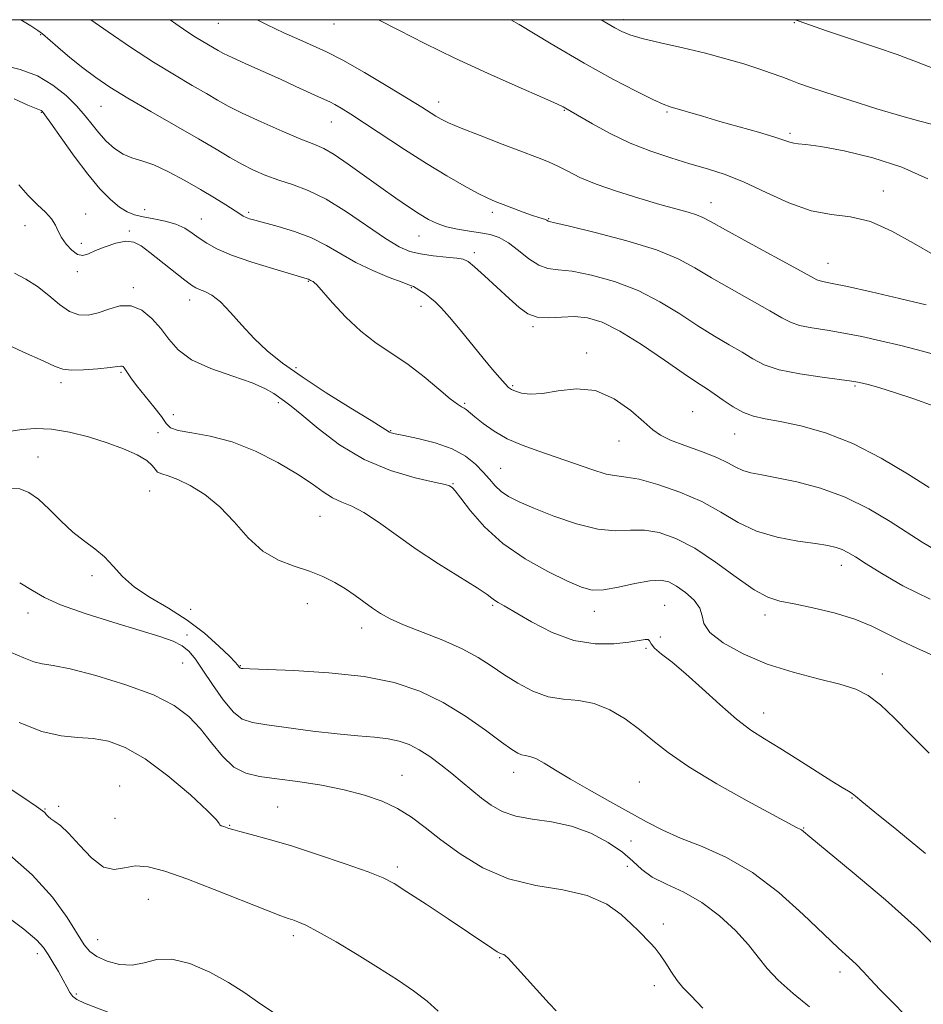
# Model space of a CAD drawing. Extents: x 2064800 to 2067700, y 324800 to 327700.
# Drawn here: x 2066615 to 2066798, y 327300 to 327500 of the extents above; entities that cross this region are included whole.
import ezdxf

# ---------------------------------------------------------------- set-up
doc = ezdxf.new("R2010")
doc.units = 0
doc.header["$MEASUREMENT"] = 0
for name, color, linetype, lineweight in [('32000', 7, 'Continuous', 0), ('DTM SPOT ELEVATION', 2, 'Continuous', 13), ('INDEX CONTOUR', 41, 'Continuous', 13), ('INTERMEDIATE CONTOUR', 44, 'Continuous', 0)]:
    doc.layers.add(name, color=color, linetype=linetype, lineweight=lineweight)

msp = doc.modelspace()

# ---------------------------------------------------------------- linework, layer by layer
at = {"layer": '32000', "flags": 128}
msp.add_lwpolyline([(2065000, 325000), (2067500, 325000), (2067500, 327500), (2065000, 327500), (2065000, 325000)], dxfattribs=at)
at = {"layer": 'DTM SPOT ELEVATION'}
for p in [(2066655.17, 327499.27, 1295.1), (2066678.63, 327499.13, 1297.2), (2066737.28, 327500, 1302.5), (2066771.92, 327499.42, 1303.9), (2066619.16, 327496.94, 1289.9), (2066631.42, 327482.43, 1289.1), (2066699.83, 327483.31, 1296.6), (2066619.3, 327481.25, 1285.9), (2066725.27, 327481.62, 1297.9), (2066746.1, 327481.26, 1299.8), (2066678.09, 327479.24, 1293.2), (2066771.02, 327476.97, 1300.3), (2066789.89, 327465.27, 1298.5), (2066755.01, 327462.93, 1296.7), (2066628.26, 327460.64, 1284.6), (2066640.27, 327461.52, 1286.9), (2066661.34, 327460.98, 1288.3), (2066710.67, 327460.93, 1293.6), (2066616, 327458.25, 1283.4), (2066651.75, 327459.59, 1286.8), (2066722.1, 327459.64, 1294.1), (2066637.15, 327457.18, 1284.2), (2066695.85, 327456.18, 1291.2), (2066627.4, 327454.64, 1284.4), (2066707.07, 327452.76, 1290.4), (2066778.74, 327450.65, 1296.8), (2066626.58, 327448.95, 1283.7), (2066673.4, 327446.98, 1285.9), (2066637.95, 327445.72, 1282.3), (2066694.29, 327445.69, 1287.9), (2066649.37, 327443.2, 1283.4), (2066696.21, 327441.93, 1287.5), (2066718.93, 327437.75, 1289.8), (2066729.81, 327432.44, 1288.3), (2066635.48, 327428.56, 1279.8), (2066670.89, 327429.45, 1284.4), (2066623.32, 327426.44, 1279.6), (2066714.84, 327425.84, 1288.2), (2066784.16, 327425.76, 1291.8), (2066667.36, 327422.41, 1281.7), (2066705.08, 327422.24, 1286.2), (2066751.28, 327420.54, 1288.9), (2066646.04, 327419.98, 1280.8), (2066642.97, 327416.3, 1278.8), (2066690.08, 327416.68, 1284.1), (2066736.36, 327414.61, 1287.3), (2066759.78, 327416.04, 1289.2), (2066618.62, 327411.37, 1276.8), (2066712.38, 327409.07, 1284.9), (2066641.25, 327404.5, 1277.2), (2066702.7, 327405.96, 1282.1), (2066675.75, 327399.35, 1279.1), (2066781.41, 327389.43, 1285.4), (2066629.56, 327387.34, 1275.6), (2066649.58, 327380.51, 1276.7), (2066673.18, 327381.63, 1277.3), (2066710.79, 327381.27, 1279.8), (2066745.62, 327381.31, 1280.9), (2066616.6, 327379.78, 1273.4), (2066731.33, 327380.11, 1281.4), (2066765.97, 327379.37, 1283.5), (2066684.23, 327376.7, 1277.4), (2066648.79, 327375.26, 1274.4), (2066744.71, 327374.88, 1281.2), (2066741.83, 327372.62, 1279.7), (2066647.96, 327369.61, 1273.2), (2066659.61, 327369.09, 1276.1), (2066789.72, 327367.38, 1282.5), (2066765.66, 327359.47, 1280.7), (2066692.42, 327346.83, 1272.82), (2066715.02, 327347.48, 1275.4), (2066635.15, 327344.68, 1268.6), (2066740.5, 327345.5, 1276.9), (2066622.79, 327340.53, 1268.2), (2066667.16, 327340.42, 1270.9), (2066783.56, 327342.24, 1279.9), (2066620.04, 327340.05, 1268.1), (2066634.23, 327338.1, 1269.2), (2066657.5, 327336.7, 1270.1), (2066773.81, 327336.2, 1278.1), (2066738.79, 327333.57, 1275.3), (2066738.02, 327328.41, 1272.7), (2066691.46, 327328.28, 1270.39), (2066640.98, 327321.69, 1266.9), (2066745.35, 327316.73, 1272.4), (2066630.7, 327313.57, 1266.8), (2066670.35, 327314.38, 1267.58), (2066618.48, 327310.68, 1263.5), (2066712.19, 327309.9, 1269.9), (2066781.13, 327306.99, 1275.5), (2066626.39, 327302.52, 1264.2), (2066743.54, 327304.19, 1271.5)]:
    msp.add_point(p, dxfattribs=at)
at = {"layer": 'INDEX CONTOUR'}
for points in [[(2066615.121, 327500, 1290), (2066617.205, 327498.733, 1290), (2066618.61, 327497.834, 1290), (2066619.557, 327497.114, 1290), (2066622.641, 327494.442, 1290), (2066625.099, 327492.368, 1290), (2066627.736, 327490.23, 1290), (2066630.325, 327488.277, 1290), (2066633.2, 327486.326, 1290), (2066636.836, 327484.084, 1290), (2066641.49, 327481.377, 1290), (2066646.548, 327478.495, 1290), (2066651.176, 327475.844, 1290), (2066654.755, 327473.733, 1290), (2066657.515, 327472.087, 1290), (2066659.902, 327470.736, 1290), (2066662.289, 327469.534, 1290), (2066664.779, 327468.451, 1290), (2066667.406, 327467.485, 1290), (2066670.224, 327466.572, 1290), (2066673.371, 327465.41, 1290), (2066677.009, 327463.634, 1290), (2066681.171, 327461.055, 1290), (2066689.064, 327455.642, 1290), (2066691.8, 327453.984, 1290), (2066693.973, 327453.049, 1290), (2066696.154, 327452.531, 1290), (2066698.732, 327452.171, 1290), (2066701.356, 327451.899, 1290), (2066703.493, 327451.691, 1290), (2066704.808, 327451.476, 1290), (2066705.77, 327450.987, 1290), (2066707.048, 327449.908, 1290), (2066709.113, 327448.054, 1290), (2066711.635, 327445.764, 1290), (2066714.093, 327443.508, 1290), (2066716.109, 327441.683, 1290), (2066717.894, 327440.402, 1290), (2066719.806, 327439.705, 1290), (2066722.111, 327439.573, 1290), (2066724.698, 327439.729, 1290), (2066727.365, 327439.838, 1290), (2066730.006, 327439.578, 1290), (2066732.921, 327438.682, 1290), (2066736.499, 327436.896, 1290), (2066740.929, 327434.135, 1290), (2066745.561, 327430.994, 1290), (2066749.54, 327428.236, 1290), (2066752.254, 327426.411, 1290), (2066754.087, 327425.23, 1290), (2066755.666, 327424.189, 1290), (2066757.487, 327422.915, 1290), (2066759.515, 327421.562, 1290), (2066761.581, 327420.416, 1290), (2066763.619, 327419.665, 1290), (2066765.963, 327419.135, 1290), (2066769.048, 327418.558, 1290), (2066773.186, 327417.674, 1290), (2066778.187, 327416.261, 1290), (2066783.734, 327414.101, 1290), (2066789.466, 327411.138, 1290), (2066794.823, 327407.933, 1290), (2066799.201, 327405.21, 1290)], [(2066714.467, 327500, 1300), (2066716.115, 327499.003, 1300), (2066722.632, 327495.085, 1300), (2066729.292, 327491.188, 1300), (2066735.136, 327487.949, 1300), (2066739.84, 327485.495, 1300), (2066743.237, 327483.824, 1300), (2066745.319, 327482.88, 1300), (2066746.706, 327482.366, 1300), (2066753.274, 327480.415, 1300), (2066756.807, 327479.387, 1300), (2066764.6, 327477.173, 1300), (2066767.748, 327476.243, 1300), (2066769.78, 327475.578, 1300), (2066770.969, 327475.162, 1300), (2066771.763, 327474.946, 1300), (2066772.647, 327474.857, 1300), (2066774.247, 327474.708, 1300), (2066777.226, 327474.283, 1300), (2066781.972, 327473.402, 1300), (2066787.787, 327472.021, 1300), (2066793.697, 327470.132, 1300), (2066798.917, 327467.778, 1300)], [(2066610.745, 327434.922, 1280), (2066615.666, 327432.63, 1280), (2066619.683, 327430.855, 1280), (2066622.127, 327429.734, 1280), (2066623.678, 327429.165, 1280), (2066625.354, 327428.99, 1280), (2066627.875, 327429.06, 1280), (2066630.762, 327429.264, 1280), (2066633.235, 327429.499, 1280), (2066634.711, 327429.677, 1280), (2066635.389, 327429.776, 1280), (2066635.664, 327429.785, 1280), (2066635.87, 327429.69, 1280), (2066636.098, 327429.457, 1280), (2066636.379, 327429.045, 1280), (2066636.773, 327428.397, 1280), (2066637.44, 327427.388, 1280), (2066638.572, 327425.876, 1280), (2066642.093, 327421.565, 1280), (2066643.636, 327419.569, 1280), (2066644.594, 327418.173, 1280), (2066645.488, 327417.288, 1280), (2066647.035, 327416.719, 1280), (2066649.776, 327416.249, 1280), (2066653.539, 327415.583, 1280), (2066657.968, 327414.408, 1280), (2066662.693, 327412.529, 1280), (2066667.26, 327410.227, 1280), (2066671.201, 327407.907, 1280), (2066674.187, 327405.905, 1280), (2066676.442, 327404.296, 1280), (2066678.333, 327403.09, 1280), (2066680.197, 327402.23, 1280), (2066682.252, 327401.374, 1280), (2066684.686, 327400.114, 1280), (2066687.656, 327398.15, 1280), (2066691.19, 327395.606, 1280), (2066695.285, 327392.716, 1280), (2066699.817, 327389.731, 1280), (2066707.608, 327384.819, 1280), (2066709.618, 327383.479, 1280), (2066710.591, 327382.756, 1280), (2066711.142, 327382.33, 1280), (2066711.845, 327381.894, 1280), (2066713.109, 327381.172, 1280), (2066718.645, 327377.946, 1280), (2066722.789, 327375.824, 1280), (2066727.239, 327374.175, 1280), (2066731.531, 327373.472, 1280), (2066735.339, 327373.493, 1280), (2066738.368, 327373.843, 1280), (2066741.628, 327374.378, 1280), (2066742.249, 327374.364, 1280), (2066742.54, 327374.076, 1280), (2066742.853, 327373.498, 1280), (2066743.564, 327372.626, 1280), (2066744.974, 327371.429, 1280), (2066747.102, 327369.76, 1280), (2066749.891, 327367.445, 1280), (2066753.232, 327364.434, 1280), (2066756.786, 327361.177, 1280), (2066760.156, 327358.244, 1280), (2066763.085, 327356.034, 1280), (2066765.874, 327354.233, 1280), (2066768.961, 327352.352, 1280), (2066772.604, 327350.062, 1280), (2066779.49, 327345.664, 1280), (2066781.597, 327344.373, 1280), (2066782.845, 327343.64, 1280), (2066783.596, 327343.174, 1280), (2066784.277, 327342.646, 1280), (2066785.562, 327341.565, 1280), (2066788.191, 327339.404, 1280), (2066792.652, 327335.787, 1280), (2066798.435, 327330.97, 1280)], [(2066614.821, 327357.528, 1270), (2066619.396, 327355.739, 1270), (2066623.309, 327354.843, 1270), (2066626.673, 327354.54, 1270), (2066629.776, 327354.342, 1270), (2066632.9, 327353.787, 1270), (2066636.325, 327352.518, 1270), (2066640.324, 327350.203, 1270), (2066644.969, 327346.734, 1270), (2066649.512, 327342.89, 1270), (2066653.001, 327339.675, 1270), (2066654.773, 327337.829, 1270), (2066655.325, 327337.059, 1270), (2066655.442, 327336.814, 1270), (2066655.754, 327336.636, 1270), (2066656.262, 327336.448, 1270), (2066657.33, 327336.09, 1270), (2066658.105, 327335.854, 1270), (2066659.508, 327335.475, 1270), (2066661.857, 327334.867, 1270), (2066665.26, 327333.941, 1270), (2066669.773, 327332.601, 1270), (2066675.266, 327330.833, 1270), (2066680.868, 327328.933, 1270), (2066685.52, 327327.273, 1270), (2066688.544, 327326.072, 1270), (2066690.768, 327324.92, 1270), (2066693.4, 327323.251, 1270), (2066697.277, 327320.703, 1270), (2066701.761, 327317.735, 1270), (2066705.843, 327315.01, 1270), (2066710.567, 327311.807, 1270), (2066711.673, 327311.091, 1270), (2066712.36, 327310.724, 1270), (2066712.778, 327310.569, 1270), (2066713.035, 327310.5, 1270), (2066713.285, 327310.346, 1270), (2066713.867, 327309.758, 1270), (2066715.164, 327308.344, 1270), (2066722.213, 327300.592, 1270), (2066723.62, 327299.094, 1270)]]:
    msp.add_polyline3d(points, dxfattribs=at)
at = {"layer": 'INTERMEDIATE CONTOUR'}
for points in [[(2066629.339, 327500, 1292), (2066632.846, 327497.564, 1292), (2066637.402, 327494.462, 1292), (2066642.066, 327491.4, 1292), (2066646.274, 327488.797, 1292), (2066649.856, 327486.692, 1292), (2066652.742, 327485.03, 1292), (2066654.989, 327483.716, 1292), (2066657.165, 327482.496, 1292), (2066659.97, 327481.079, 1292), (2066663.827, 327479.286, 1292), (2066668.101, 327477.397, 1292), (2066671.876, 327475.804, 1292), (2066674.522, 327474.75, 1292), (2066676.53, 327473.872, 1292), (2066678.668, 327472.653, 1292), (2066681.504, 327470.733, 1292), (2066684.803, 327468.365, 1292), (2066688.124, 327465.958, 1292), (2066691.106, 327463.851, 1292), (2066693.687, 327462.091, 1292), (2066695.882, 327460.661, 1292), (2066697.748, 327459.533, 1292), (2066699.503, 327458.667, 1292), (2066701.412, 327458.016, 1292), (2066703.647, 327457.531, 1292), (2066706.033, 327457.151, 1292), (2066708.307, 327456.813, 1292), (2066710.284, 327456.431, 1292), (2066712.095, 327455.825, 1292), (2066713.95, 327454.789, 1292), (2066715.993, 327453.24, 1292), (2066718.108, 327451.553, 1292), (2066720.111, 327450.221, 1292), (2066721.941, 327449.577, 1292), (2066724.005, 327449.323, 1292), (2066726.838, 327448.998, 1292), (2066730.782, 327448.221, 1292), (2066735.437, 327446.923, 1292), (2066740.216, 327445.11, 1292), (2066744.639, 327442.839, 1292), (2066748.66, 327440.357, 1292), (2066752.336, 327437.962, 1292), (2066755.705, 327435.889, 1292), (2066758.716, 327434.126, 1292), (2066761.292, 327432.599, 1292), (2066763.476, 327431.249, 1292), (2066765.782, 327430.064, 1292), (2066768.843, 327429.046, 1292), (2066773.007, 327428.199, 1292), (2066777.496, 327427.532, 1292), (2066783.509, 327426.759, 1292), (2066784.742, 327426.552, 1292), (2066785.718, 327426.323, 1292), (2066787.109, 327425.964, 1292), (2066789.208, 327425.373, 1292), (2066792.208, 327424.452, 1292), (2066796.123, 327423.16, 1292), (2066800.243, 327421.698, 1292)], [(2066645.382, 327500, 1294), (2066646.543, 327499.175, 1294), (2066648.777, 327497.628, 1294), (2066650.52, 327496.477, 1294), (2066652.013, 327495.554, 1294), (2066655.146, 327493.733, 1294), (2066656.204, 327493.175, 1294), (2066657.971, 327492.332, 1294), (2066660.767, 327491.064, 1294), (2066667.743, 327487.935, 1294), (2066670.889, 327486.493, 1294), (2066675.46, 327484.375, 1294), (2066677.767, 327483.327, 1294), (2066678.755, 327482.818, 1294), (2066680.093, 327482.05, 1294), (2066682.036, 327480.847, 1294), (2066684.822, 327479.043, 1294), (2066692.903, 327473.7, 1294), (2066697.346, 327470.85, 1294), (2066701.464, 327468.346, 1294), (2066705.013, 327466.309, 1294), (2066707.807, 327464.793, 1294), (2066709.77, 327463.81, 1294), (2066711.287, 327463.147, 1294), (2066712.859, 327462.538, 1294), (2066716.958, 327460.996, 1294), (2066718.83, 327460.317, 1294), (2066720.139, 327459.875, 1294), (2066721.436, 327459.474, 1294), (2066721.727, 327459.355, 1294), (2066722.005, 327459.191, 1294), (2066722.24, 327459.125, 1294), (2066723.372, 327458.86, 1294), (2066726.311, 327458.157, 1294), (2066731.557, 327456.864, 1294), (2066737.953, 327455.164, 1294), (2066743.932, 327453.324, 1294), (2066748.35, 327451.542, 1294), (2066751.758, 327449.72, 1294), (2066755.132, 327447.689, 1294), (2066759.156, 327445.367, 1294), (2066766.917, 327441.011, 1294), (2066769.349, 327439.597, 1294), (2066771.121, 327438.674, 1294), (2066772.967, 327438.048, 1294), (2066775.461, 327437.539, 1294), (2066778.532, 327437.044, 1294), (2066781.951, 327436.48, 1294), (2066785.541, 327435.776, 1294), (2066789.345, 327434.927, 1294), (2066793.459, 327433.94, 1294), (2066797.882, 327432.829, 1294), (2066802.225, 327431.629, 1294)], [(2066663.018, 327500, 1296), (2066665.044, 327498.98, 1296), (2066668.472, 327497.344, 1296), (2066671.654, 327495.901, 1296), (2066674.359, 327494.729, 1296), (2066677.063, 327493.495, 1296), (2066680.416, 327491.764, 1296), (2066684.8, 327489.276, 1296), (2066689.526, 327486.472, 1296), (2066693.638, 327483.971, 1296), (2066696.422, 327482.24, 1296), (2066699.257, 327480.435, 1296), (2066700.307, 327479.819, 1296), (2066701.825, 327479.085, 1296), (2066704.366, 327478.018, 1296), (2066708.233, 327476.5, 1296), (2066712.708, 327474.789, 1296), (2066719.86, 327472.073, 1296), (2066722.066, 327471.178, 1296), (2066723.943, 327470.307, 1296), (2066725.958, 327469.267, 1296), (2066728.447, 327468.046, 1296), (2066731.706, 327466.677, 1296), (2066735.868, 327465.215, 1296), (2066740.4, 327463.794, 1296), (2066744.601, 327462.569, 1296), (2066750.353, 327460.98, 1296), (2066752.077, 327460.454, 1296), (2066753.372, 327459.924, 1296), (2066755.02, 327459.043, 1296), (2066757.928, 327457.416, 1296), (2066762.607, 327454.845, 1296), (2066772.543, 327449.423, 1296), (2066775.221, 327447.944, 1296), (2066776.459, 327447.285, 1296), (2066777.091, 327447.049, 1296), (2066777.914, 327446.878, 1296), (2066779.568, 327446.556, 1296), (2066782.653, 327445.904, 1296), (2066787.476, 327444.818, 1296), (2066793.173, 327443.498, 1296), (2066798.589, 327442.219, 1296)], [(2066687.597, 327500, 1298), (2066691.763, 327497.886, 1298), (2066697.013, 327495.205, 1298), (2066703.083, 327492.219, 1298), (2066709.685, 327489.16, 1298), (2066715.954, 327486.366, 1298), (2066720.875, 327484.204, 1298), (2066723.736, 327482.923, 1298), (2066725.014, 327482.317, 1298), (2066725.865, 327481.852, 1298), (2066726.645, 327481.409, 1298), (2066730.981, 327478.899, 1298), (2066734.569, 327476.946, 1298), (2066738.621, 327474.991, 1298), (2066742.781, 327473.334, 1298), (2066746.867, 327471.969, 1298), (2066750.734, 327470.817, 1298), (2066754.322, 327469.768, 1298), (2066757.884, 327468.598, 1298), (2066761.755, 327467.048, 1298), (2066766.148, 327465.002, 1298), (2066770.791, 327462.889, 1298), (2066775.296, 327461.278, 1298), (2066779.388, 327460.512, 1298), (2066783.278, 327460.045, 1298), (2066787.297, 327459.106, 1298), (2066791.647, 327457.172, 1298), (2066796.034, 327454.711, 1298), (2066800.038, 327452.442, 1298)], [(2066732.769, 327500, 1302), (2066733.92, 327499.286, 1302), (2066735.533, 327498.329, 1302), (2066736.903, 327497.597, 1302), (2066738.553, 327496.94, 1302), (2066741.058, 327496.217, 1302), (2066744.789, 327495.321, 1302), (2066749.286, 327494.289, 1302), (2066753.886, 327493.193, 1302), (2066758.037, 327492.097, 1302), (2066761.634, 327491.042, 1302), (2066764.689, 327490.059, 1302), (2066767.226, 327489.177, 1302), (2066769.337, 327488.396, 1302), (2066771.13, 327487.715, 1302), (2066772.809, 327487.092, 1302), (2066774.962, 327486.345, 1302), (2066778.273, 327485.253, 1302), (2066783.118, 327483.698, 1302), (2066788.638, 327481.966, 1302), (2066793.663, 327480.449, 1302), (2066797.294, 327479.434, 1302), (2066799.702, 327478.798, 1302)], [(2066771.958, 327500, 1304), (2066772.857, 327499.688, 1304), (2066778.381, 327497.741, 1304), (2066781.446, 327496.695, 1304), (2066788.741, 327494.278, 1304), (2066792.696, 327492.918, 1304), (2066796.643, 327491.475, 1304), (2066800.297, 327490.053, 1304)], [(2066611.579, 327490.752, 1288), (2066614.987, 327489.902, 1288), (2066618.514, 327488.589, 1288), (2066621.663, 327486.749, 1288), (2066624.323, 327484.604, 1288), (2066626.482, 327482.448, 1288), (2066628.167, 327480.508, 1288), (2066629.577, 327478.749, 1288), (2066630.948, 327477.068, 1288), (2066632.47, 327475.413, 1288), (2066634.129, 327473.913, 1288), (2066635.862, 327472.752, 1288), (2066637.652, 327472.014, 1288), (2066639.664, 327471.409, 1288), (2066642.11, 327470.555, 1288), (2066645.106, 327469.174, 1288), (2066648.386, 327467.428, 1288), (2066651.59, 327465.586, 1288), (2066654.406, 327463.886, 1288), (2066656.709, 327462.442, 1288), (2066659.528, 327460.621, 1288), (2066660.227, 327460.192, 1288), (2066660.783, 327459.915, 1288), (2066661.466, 327459.664, 1288), (2066662.584, 327459.337, 1288), (2066667.265, 327458.111, 1288), (2066670.626, 327457.104, 1288), (2066674.023, 327455.816, 1288), (2066677.077, 327454.257, 1288), (2066679.975, 327452.537, 1288), (2066683.045, 327450.795, 1288), (2066686.46, 327449.165, 1288), (2066689.779, 327447.78, 1288), (2066692.408, 327446.772, 1288), (2066693.938, 327446.209, 1288), (2066694.714, 327445.907, 1288), (2066695.271, 327445.616, 1288), (2066696.033, 327445.138, 1288), (2066696.995, 327444.48, 1288), (2066698.047, 327443.697, 1288), (2066699.127, 327442.794, 1288), (2066700.387, 327441.557, 1288), (2066702.033, 327439.721, 1288), (2066704.175, 327437.142, 1288), (2066708.847, 327431.375, 1288), (2066710.746, 327429.089, 1288), (2066712.216, 327427.379, 1288), (2066713.277, 327426.197, 1288), (2066713.991, 327425.469, 1288), (2066714.596, 327425.029, 1288), (2066715.375, 327424.686, 1288), (2066716.581, 327424.322, 1288), (2066718.36, 327424.09, 1288), (2066720.826, 327424.215, 1288), (2066724.023, 327424.767, 1288), (2066727.717, 327425.201, 1288), (2066731.602, 327424.819, 1288), (2066735.372, 327423.17, 1288), (2066738.732, 327420.802, 1288), (2066741.386, 327418.508, 1288), (2066743.208, 327416.888, 1288), (2066744.758, 327415.773, 1288), (2066746.762, 327414.795, 1288), (2066749.704, 327413.672, 1288), (2066753.085, 327412.449, 1288), (2066756.167, 327411.255, 1288), (2066758.399, 327410.202, 1288), (2066760.016, 327409.328, 1288), (2066761.446, 327408.656, 1288), (2066763.097, 327408.175, 1288), (2066765.295, 327407.74, 1288), (2066768.342, 327407.176, 1288), (2066772.416, 327406.316, 1288), (2066777.179, 327405.038, 1288), (2066782.169, 327403.233, 1288), (2066786.959, 327400.88, 1288), (2066791.288, 327398.31, 1288), (2066797.816, 327394.084, 1288), (2066800.436, 327392.569, 1288)], [(2066613.785, 327483.962, 1286), (2066616.602, 327482.707, 1286), (2066618.257, 327481.997, 1286), (2066619.252, 327481.601, 1286), (2066619.467, 327481.428, 1286), (2066620.003, 327480.737, 1286), (2066621.209, 327479.035, 1286), (2066623.3, 327476.044, 1286), (2066625.952, 327472.335, 1286), (2066628.704, 327468.69, 1286), (2066631.176, 327465.746, 1286), (2066633.31, 327463.558, 1286), (2066635.126, 327462.033, 1286), (2066636.686, 327461.061, 1286), (2066638.209, 327460.466, 1286), (2066639.958, 327460.053, 1286), (2066642.096, 327459.647, 1286), (2066644.407, 327459.163, 1286), (2066646.575, 327458.532, 1286), (2066648.37, 327457.718, 1286), (2066649.884, 327456.761, 1286), (2066651.29, 327455.736, 1286), (2066652.808, 327454.688, 1286), (2066654.839, 327453.57, 1286), (2066657.828, 327452.306, 1286), (2066661.969, 327450.877, 1286), (2066666.43, 327449.485, 1286), (2066673.163, 327447.493, 1286), (2066673.43, 327447.401, 1286), (2066673.867, 327447.159, 1286), (2066674.405, 327446.914, 1286), (2066674.614, 327446.766, 1286), (2066675.129, 327446.228, 1286), (2066678.305, 327442.588, 1286), (2066680.989, 327439.697, 1286), (2066684.027, 327436.838, 1286), (2066687.165, 327434.447, 1286), (2066690.355, 327432.329, 1286), (2066693.604, 327430.127, 1286), (2066696.863, 327427.622, 1286), (2066699.836, 327425.148, 1286), (2066702.179, 327423.18, 1286), (2066703.651, 327422.052, 1286), (2066704.468, 327421.541, 1286), (2066704.952, 327421.285, 1286), (2066705.409, 327420.961, 1286), (2066707.163, 327419.494, 1286), (2066708.839, 327418.165, 1286), (2066711.06, 327416.608, 1286), (2066713.729, 327415.077, 1286), (2066716.758, 327413.757, 1286), (2066720.085, 327412.565, 1286), (2066723.656, 327411.351, 1286), (2066727.361, 327410.033, 1286), (2066730.863, 327408.801, 1286), (2066733.77, 327407.915, 1286), (2066735.89, 327407.519, 1286), (2066737.836, 327407.302, 1286), (2066740.423, 327406.84, 1286), (2066744.203, 327405.804, 1286), (2066748.689, 327404.246, 1286), (2066753.13, 327402.317, 1286), (2066756.982, 327400.186, 1286), (2066760.52, 327398.106, 1286), (2066764.223, 327396.349, 1286), (2066768.387, 327395.118, 1286), (2066772.571, 327394.323, 1286), (2066776.151, 327393.803, 1286), (2066778.67, 327393.409, 1286), (2066780.351, 327393.042, 1286), (2066781.585, 327392.615, 1286), (2066782.76, 327392.028, 1286), (2066784.249, 327391.124, 1286), (2066786.42, 327389.732, 1286), (2066789.593, 327387.744, 1286), (2066793.901, 327385.279, 1286), (2066799.426, 327382.52, 1286)], [(2066614.728, 327466.555, 1284), (2066616.668, 327464.358, 1284), (2066618.506, 327462.507, 1284), (2066620.118, 327460.956, 1284), (2066621.359, 327459.606, 1284), (2066622.159, 327458.364, 1284), (2066622.742, 327457.144, 1284), (2066623.404, 327455.862, 1284), (2066624.361, 327454.492, 1284), (2066625.509, 327453.254, 1284), (2066626.663, 327452.43, 1284), (2066627.711, 327452.224, 1284), (2066628.839, 327452.535, 1284), (2066630.301, 327453.188, 1284), (2066632.252, 327453.992, 1284), (2066634.419, 327454.709, 1284), (2066636.425, 327455.087, 1284), (2066638.027, 327454.915, 1284), (2066639.512, 327454.153, 1284), (2066641.307, 327452.801, 1284), (2066648.367, 327447.239, 1284), (2066649.737, 327446.19, 1284), (2066650.595, 327445.631, 1284), (2066651.379, 327445.285, 1284), (2066652.448, 327444.878, 1284), (2066653.864, 327444.138, 1284), (2066655.611, 327442.793, 1284), (2066657.665, 327440.682, 1284), (2066659.964, 327438.083, 1284), (2066662.439, 327435.386, 1284), (2066665.089, 327432.868, 1284), (2066668.205, 327430.36, 1284), (2066672.147, 327427.583, 1284), (2066677.038, 327424.401, 1284), (2066682.05, 327421.256, 1284), (2066686.116, 327418.736, 1284), (2066689.836, 327416.399, 1284), (2066690.187, 327416.275, 1284), (2066691.008, 327416.089, 1284), (2066692.74, 327415.736, 1284), (2066695.628, 327415.126, 1284), (2066699.137, 327414.231, 1284), (2066702.532, 327413.039, 1284), (2066705.232, 327411.564, 1284), (2066707.27, 327409.94, 1284), (2066708.829, 327408.325, 1284), (2066710.096, 327406.852, 1284), (2066711.254, 327405.543, 1284), (2066712.487, 327404.392, 1284), (2066714.001, 327403.361, 1284), (2066716.1, 327402.292, 1284), (2066719.11, 327400.995, 1284), (2066723.181, 327399.386, 1284), (2066727.754, 327397.81, 1284), (2066732.096, 327396.719, 1284), (2066735.66, 327396.406, 1284), (2066738.66, 327396.522, 1284), (2066741.499, 327396.559, 1284), (2066744.53, 327396.073, 1284), (2066747.898, 327394.88, 1284), (2066751.699, 327392.859, 1284), (2066755.921, 327390.03, 1284), (2066760.127, 327386.982, 1284), (2066763.775, 327384.441, 1284), (2066766.539, 327382.93, 1284), (2066768.969, 327382.144, 1284), (2066771.83, 327381.574, 1284), (2066775.647, 327380.799, 1284), (2066779.975, 327379.767, 1284), (2066784.127, 327378.517, 1284), (2066787.596, 327377.097, 1284), (2066790.595, 327375.595, 1284), (2066793.512, 327374.102, 1284), (2066796.732, 327372.632, 1284), (2066800.594, 327370.849, 1284)], [(2066613.874, 327448.604, 1282), (2066616.163, 327447.383, 1282), (2066618.53, 327445.897, 1282), (2066620.817, 327444.083, 1282), (2066622.981, 327442.261, 1282), (2066625.012, 327440.843, 1282), (2066626.92, 327440.148, 1282), (2066628.805, 327440.115, 1282), (2066630.787, 327440.588, 1282), (2066632.949, 327441.357, 1282), (2066635.224, 327441.999, 1282), (2066637.507, 327442.036, 1282), (2066639.698, 327441.124, 1282), (2066641.724, 327439.465, 1282), (2066643.517, 327437.397, 1282), (2066645.118, 327435.218, 1282), (2066646.999, 327433.071, 1282), (2066649.744, 327431.062, 1282), (2066653.675, 327429.276, 1282), (2066658.085, 327427.717, 1282), (2066662.012, 327426.367, 1282), (2066664.723, 327425.211, 1282), (2066666.427, 327424.234, 1282), (2066668.583, 327422.695, 1282), (2066669.941, 327421.669, 1282), (2066672.102, 327419.895, 1282), (2066675.408, 327417.117, 1282), (2066679.703, 327413.858, 1282), (2066684.709, 327410.84, 1282), (2066690.06, 327408.627, 1282), (2066695.06, 327407.174, 1282), (2066698.929, 327406.283, 1282), (2066701.12, 327405.766, 1282), (2066702.044, 327405.489, 1282), (2066702.347, 327405.329, 1282), (2066702.614, 327405.116, 1282), (2066703.184, 327404.485, 1282), (2066704.332, 327403.024, 1282), (2066706.29, 327400.481, 1282), (2066709.119, 327397.238, 1282), (2066712.839, 327393.835, 1282), (2066717.336, 327390.744, 1282), (2066721.962, 327388.157, 1282), (2066725.941, 327386.196, 1282), (2066728.752, 327384.952, 1282), (2066730.925, 327384.386, 1282), (2066733.246, 327384.43, 1282), (2066736.266, 327384.969, 1282), (2066739.587, 327385.701, 1282), (2066742.575, 327386.277, 1282), (2066744.774, 327386.409, 1282), (2066746.448, 327386.046, 1282), (2066748.041, 327385.196, 1282), (2066749.848, 327383.901, 1282), (2066751.568, 327382.338, 1282), (2066752.753, 327380.719, 1282), (2066753.182, 327379.185, 1282), (2066753.54, 327377.617, 1282), (2066754.742, 327375.828, 1282), (2066757.474, 327373.708, 1282), (2066761.51, 327371.472, 1282), (2066766.393, 327369.41, 1282), (2066771.65, 327367.747, 1282), (2066776.735, 327366.428, 1282), (2066781.081, 327365.331, 1282), (2066784.318, 327364.296, 1282), (2066786.86, 327363.013, 1282), (2066789.314, 327361.138, 1282), (2066792.174, 327358.431, 1282), (2066795.498, 327355.072, 1282), (2066799.23, 327351.349, 1282)], [(2066613.164, 327416.597, 1278), (2066615.371, 327416.945, 1278), (2066618.108, 327417.153, 1278), (2066621.349, 327417.025, 1278), (2066625.022, 327416.421, 1278), (2066628.874, 327415.444, 1278), (2066632.611, 327414.257, 1278), (2066635.953, 327413.007, 1278), (2066638.699, 327411.779, 1278), (2066640.664, 327410.645, 1278), (2066641.771, 327409.666, 1278), (2066642.359, 327408.878, 1278), (2066642.877, 327408.307, 1278), (2066643.712, 327407.932, 1278), (2066645.032, 327407.531, 1278), (2066646.943, 327406.835, 1278), (2066649.485, 327405.61, 1278), (2066652.426, 327403.775, 1278), (2066655.459, 327401.288, 1278), (2066658.357, 327398.208, 1278), (2066661.205, 327395.014, 1278), (2066664.162, 327392.285, 1278), (2066667.33, 327390.439, 1278), (2066670.554, 327389.23, 1278), (2066673.618, 327388.249, 1278), (2066676.355, 327387.162, 1278), (2066678.779, 327385.938, 1278), (2066680.953, 327384.621, 1278), (2066682.93, 327383.263, 1278), (2066686.41, 327380.713, 1278), (2066688.03, 327379.636, 1278), (2066689.974, 327378.576, 1278), (2066692.688, 327377.366, 1278), (2066700.629, 327374.214, 1278), (2066704.6, 327372.474, 1278), (2066707.797, 327370.761, 1278), (2066710.464, 327369.054, 1278), (2066713.037, 327367.299, 1278), (2066715.86, 327365.503, 1278), (2066718.896, 327363.897, 1278), (2066722.017, 327362.768, 1278), (2066725.118, 327362.267, 1278), (2066728.212, 327361.995, 1278), (2066731.339, 327361.416, 1278), (2066734.508, 327360.13, 1278), (2066737.613, 327358.279, 1278), (2066740.517, 327356.14, 1278), (2066743.229, 327353.91, 1278), (2066746.325, 327351.453, 1278), (2066750.532, 327348.551, 1278), (2066756.214, 327345.132, 1278), (2066762.313, 327341.706, 1278), (2066772.43, 327336.21, 1278), (2066773.057, 327335.918, 1278), (2066773.316, 327335.769, 1278), (2066773.724, 327335.449, 1278), (2066775.042, 327334.355, 1278), (2066783.638, 327327.278, 1278), (2066790.354, 327321.608, 1278), (2066796.857, 327315.787, 1278), (2066801.984, 327310.664, 1278)], [(2066612.699, 327405.045, 1276), (2066614.92, 327404.906, 1276), (2066616.803, 327404.19, 1276), (2066618.705, 327402.812, 1276), (2066620.893, 327400.771, 1276), (2066623.285, 327398.412, 1276), (2066625.713, 327396.161, 1276), (2066628.03, 327394.331, 1276), (2066630.176, 327392.749, 1276), (2066632.115, 327391.121, 1276), (2066633.877, 327389.226, 1276), (2066635.776, 327387.136, 1276), (2066638.197, 327384.995, 1276), (2066641.391, 327382.894, 1276), (2066645.082, 327380.725, 1276), (2066648.862, 327378.326, 1276), (2066652.351, 327375.642, 1276), (2066655.28, 327373.034, 1276), (2066657.406, 327370.972, 1276), (2066658.588, 327369.787, 1276), (2066659.079, 327369.269, 1276), (2066659.544, 327368.641, 1276), (2066659.63, 327368.573, 1276), (2066659.727, 327368.54, 1276), (2066659.868, 327368.519, 1276), (2066660.23, 327368.486, 1276), (2066661.577, 327368.418, 1276), (2066670.491, 327368.069, 1276), (2066677.586, 327367.638, 1276), (2066684.722, 327366.868, 1276), (2066690.82, 327365.645, 1276), (2066696.01, 327363.912, 1276), (2066700.722, 327361.623, 1276), (2066705.25, 327358.833, 1276), (2066709.324, 327355.98, 1276), (2066712.535, 327353.602, 1276), (2066714.613, 327352.098, 1276), (2066715.84, 327351.326, 1276), (2066716.635, 327351.008, 1276), (2066717.376, 327350.875, 1276), (2066718.27, 327350.692, 1276), (2066719.484, 327350.23, 1276), (2066721.174, 327349.308, 1276), (2066723.477, 327347.916, 1276), (2066726.525, 327346.088, 1276), (2066730.337, 327343.898, 1276), (2066734.499, 327341.565, 1276), (2066741.943, 327337.431, 1276), (2066745.221, 327335.737, 1276), (2066748.84, 327334.121, 1276), (2066753.193, 327332.393, 1276), (2066758.143, 327330.202, 1276), (2066763.428, 327327.157, 1276), (2066768.751, 327323.076, 1276), (2066773.7, 327318.619, 1276), (2066777.832, 327314.658, 1276), (2066780.837, 327311.841, 1276), (2066782.938, 327309.935, 1276), (2066784.489, 327308.482, 1276), (2066785.838, 327307.07, 1276), (2066787.301, 327305.459, 1276), (2066789.185, 327303.451, 1276), (2066791.679, 327300.934, 1276), (2066794.488, 327298.13, 1276)], [(2066614.916, 327385.842, 1274), (2066617.524, 327384.311, 1274), (2066619.914, 327382.892, 1274), (2066623.22, 327381.374, 1274), (2066628.187, 327379.622, 1274), (2066633.969, 327377.816, 1274), (2066639.326, 327376.216, 1274), (2066643.29, 327375.001, 1274), (2066645.993, 327374.03, 1274), (2066647.842, 327373.082, 1274), (2066649.232, 327371.938, 1274), (2066650.511, 327370.374, 1274), (2066652.013, 327368.166, 1274), (2066653.964, 327365.248, 1274), (2066656.144, 327362.176, 1274), (2066658.22, 327359.664, 1274), (2066660.027, 327358.224, 1274), (2066662.072, 327357.543, 1274), (2066665.021, 327357.106, 1274), (2066674.31, 327355.831, 1274), (2066679.239, 327355.232, 1274), (2066683.413, 327354.841, 1274), (2066686.807, 327354.567, 1274), (2066689.564, 327354.266, 1274), (2066691.84, 327353.802, 1274), (2066693.859, 327353.087, 1274), (2066695.861, 327352.044, 1274), (2066698.026, 327350.633, 1274), (2066700.282, 327348.972, 1274), (2066702.498, 327347.213, 1274), (2066704.574, 327345.487, 1274), (2066706.543, 327343.829, 1274), (2066708.467, 327342.249, 1274), (2066710.442, 327340.78, 1274), (2066712.681, 327339.511, 1274), (2066715.43, 327338.561, 1274), (2066718.843, 327337.959, 1274), (2066722.714, 327337.413, 1274), (2066726.748, 327336.545, 1274), (2066730.657, 327335.091, 1274), (2066734.176, 327333.232, 1274), (2066737.049, 327331.262, 1274), (2066739.163, 327329.421, 1274), (2066740.981, 327327.744, 1274), (2066743.111, 327326.212, 1274), (2066746.002, 327324.761, 1274), (2066749.465, 327323.148, 1274), (2066753.15, 327321.084, 1274), (2066756.731, 327318.398, 1274), (2066759.959, 327315.393, 1274), (2066762.607, 327312.491, 1274), (2066764.588, 327309.992, 1274), (2066766.379, 327307.701, 1274), (2066768.594, 327305.302, 1274), (2066771.62, 327302.604, 1274), (2066774.929, 327299.926, 1274)], [(2066613.199, 327371.756, 1272), (2066615.774, 327370.645, 1272), (2066617.751, 327369.881, 1272), (2066619.478, 327369.478, 1272), (2066621.675, 327369.123, 1272), (2066625.155, 327368.415, 1272), (2066630.381, 327367.064, 1272), (2066636.43, 327365.22, 1272), (2066642.023, 327363.14, 1272), (2066646.191, 327361.015, 1272), (2066649.186, 327358.769, 1272), (2066651.566, 327356.258, 1272), (2066653.804, 327353.443, 1272), (2066656.037, 327350.705, 1272), (2066658.315, 327348.53, 1272), (2066660.73, 327347.254, 1272), (2066663.532, 327346.606, 1272), (2066667.009, 327346.165, 1272), (2066671.313, 327345.586, 1272), (2066676.052, 327344.822, 1272), (2066680.698, 327343.904, 1272), (2066684.821, 327342.846, 1272), (2066688.399, 327341.61, 1272), (2066691.509, 327340.137, 1272), (2066694.279, 327338.376, 1272), (2066697.058, 327336.273, 1272), (2066700.249, 327333.77, 1272), (2066704.163, 327330.908, 1272), (2066708.769, 327328.105, 1272), (2066713.947, 327325.871, 1272), (2066719.507, 327324.527, 1272), (2066725.006, 327323.619, 1272), (2066729.927, 327322.503, 1272), (2066733.864, 327320.727, 1272), (2066736.822, 327318.614, 1272), (2066738.917, 327316.679, 1272), (2066740.288, 327315.311, 1272), (2066742.747, 327312.822, 1272), (2066743.668, 327311.816, 1272), (2066744.697, 327310.485, 1272), (2066745.818, 327308.778, 1272), (2066746.984, 327306.931, 1272), (2066748.14, 327305.249, 1272), (2066749.316, 327303.87, 1272), (2066750.891, 327302.252, 1272), (2066753.328, 327299.683, 1272)], [(2066610.667, 327345.6, 1268), (2066615.534, 327342.398, 1268), (2066618.335, 327340.536, 1268), (2066619.56, 327339.681, 1268), (2066619.993, 327339.288, 1268), (2066620.3, 327338.909, 1268), (2066620.685, 327338.478, 1268), (2066621.228, 327338.024, 1268), (2066622.023, 327337.513, 1268), (2066623.184, 327336.654, 1268), (2066624.835, 327335.094, 1268), (2066627.019, 327332.684, 1268), (2066629.49, 327330.109, 1268), (2066631.922, 327328.259, 1268), (2066634.089, 327327.748, 1268), (2066636.147, 327328.078, 1268), (2066638.355, 327328.473, 1268), (2066640.978, 327328.289, 1268), (2066644.336, 327327.407, 1268), (2066648.766, 327325.839, 1268), (2066654.344, 327323.684, 1268), (2066664.906, 327319.487, 1268), (2066667.821, 327318.364, 1268), (2066669.335, 327317.828, 1268), (2066670.25, 327317.542, 1268), (2066671.293, 327317.181, 1268), (2066672.895, 327316.472, 1268), (2066675.411, 327315.154, 1268), (2066679.036, 327313.074, 1268), (2066683.314, 327310.51, 1268), (2066687.627, 327307.849, 1268), (2066691.465, 327305.401, 1268), (2066694.735, 327303.172, 1268), (2066697.457, 327301.095, 1268), (2066699.713, 327299.08, 1268)], [(2066612.302, 327331.211, 1266), (2066617.463, 327326.652, 1266), (2066621.537, 327322.122, 1266), (2066624.531, 327318.007, 1266), (2066627.992, 327312.515, 1266), (2066629.136, 327311.124, 1266), (2066630.553, 327310.124, 1266), (2066632.614, 327309.209, 1266), (2066635.113, 327308.538, 1266), (2066637.703, 327308.387, 1266), (2066640.154, 327308.876, 1266), (2066642.708, 327309.499, 1266), (2066645.727, 327309.595, 1266), (2066649.424, 327308.678, 1266), (2066653.433, 327306.974, 1266), (2066657.241, 327304.883, 1266), (2066660.509, 327302.735, 1266), (2066663.581, 327300.578, 1266), (2066666.979, 327298.386, 1266)], [(2066611.413, 327318.9, 1264), (2066615.732, 327315.67, 1264), (2066618.359, 327313.465, 1264), (2066619.766, 327311.929, 1264), (2066620.685, 327310.533, 1264), (2066621.687, 327308.875, 1264), (2066622.757, 327307.07, 1264), (2066623.728, 327305.362, 1264), (2066624.477, 327303.949, 1264), (2066625.089, 327302.844, 1264), (2066625.694, 327302.019, 1264), (2066626.504, 327301.387, 1264), (2066628.063, 327300.669, 1264), (2066635.647, 327297.73, 1264)]]:
    msp.add_polyline3d(points, dxfattribs=at)

doc.saveas('drawing.dxf')
